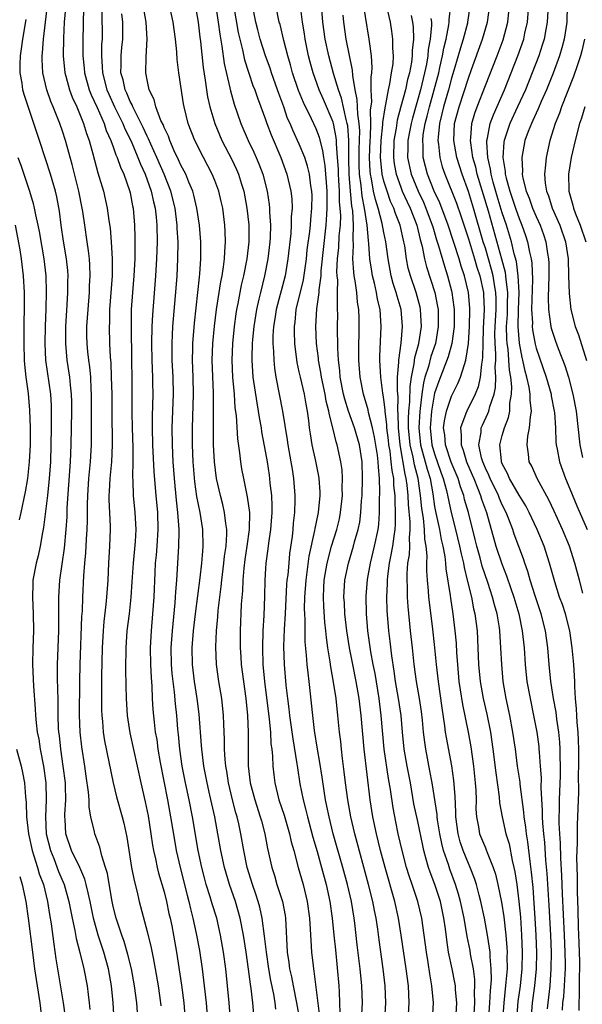
# Model space of a CAD drawing. Units: inches. Extents: x 2631000 to 2634000, y 1449000 to 1452000.
# Drawn here: x 2631418 to 2631484, y 1451265 to 1451381 of the extents above; entities that cross this region are included whole.
import ezdxf

# ---------------------------------------------------------------- set-up
doc = ezdxf.new("R2010")
doc.units = ezdxf.units.IN
doc.header["$MEASUREMENT"] = 0
doc.layers.add('LD26311449_2ft', color=242, linetype='Continuous')

msp = doc.modelspace()

# ---------------------------------------------------------------- linework, layer by layer
at = {"layer": 'LD26311449_2ft'}
for points, elevation in [([(2631448.24, 1451264.24), (2631448.16, 1451265), (2631447.97, 1451266.03), (2631447.63, 1451267.63), (2631447.38, 1451269), (2631447.1, 1451271), (2631446.9, 1451272.9), (2631446.62, 1451275), (2631446.32, 1451276.32), (2631446.13, 1451277), (2631445.86, 1451277.86), (2631445.46, 1451279), (2631444.85, 1451281), (2631444.45, 1451283), (2631444.1, 1451285), (2631443.85, 1451286.15), (2631443.65, 1451287), (2631443.49, 1451287.49), (2631443.1, 1451289), (2631442.62, 1451291), (2631442.41, 1451292.41), (2631442.3, 1451293), (2631442.22, 1451293.78), (2631442.15, 1451295), (2631442.15, 1451296.15), (2631442.06, 1451297.94), (2631442.03, 1451299), (2631441.83, 1451301), (2631441.5, 1451303), (2631441.22, 1451305), (2631441.11, 1451307.11), (2631441.19, 1451309), (2631441.36, 1451310.64), (2631441.41, 1451311.41), (2631441.77, 1451314.23), (2631441.84, 1451315), (2631442.09, 1451317), (2631442.17, 1451317.83), (2631442.34, 1451319), (2631442.44, 1451320.44), (2631442.43, 1451321), (2631442.31, 1451321.69), (2631442.17, 1451323), (2631441.94, 1451323.94), (2631441.66, 1451325), (2631441.21, 1451327), (2631440.97, 1451328.97), (2631440.87, 1451331), (2631440.84, 1451332.84), (2631440.85, 1451337.15), (2631440.7, 1451341), (2631440.76, 1451343), (2631440.96, 1451345.04), (2631441.21, 1451347), (2631441.71, 1451350.29), (2631441.86, 1451351), (2631442.04, 1451352.04), (2631442.16, 1451353), (2631442.18, 1451353.82), (2631442.28, 1451355), (2631442.24, 1451356.24), (2631442.19, 1451357), (2631441.94, 1451359), (2631441.77, 1451359.77), (2631441.48, 1451361), (2631441, 1451362.28), (2631440.71, 1451363), (2631439.66, 1451365), (2631438.65, 1451367), (2631437.87, 1451369), (2631437.38, 1451371), (2631437.32, 1451371.32), (2631436.76, 1451375), (2631436.57, 1451376.57), (2631436.52, 1451377.48), (2631436.37, 1451379), (2631436.1, 1451381), (2631435.2, 1451385)], 9476), ([(2631471.64, 1451263), (2631471.76, 1451265), (2631471.73, 1451266.27), (2631471.76, 1451267), (2631471.75, 1451267.75), (2631471.58, 1451269), (2631471.25, 1451270.75), (2631471.19, 1451271.19), (2631470.86, 1451272.86), (2631470.48, 1451275), (2631470.06, 1451277), (2631469.84, 1451277.84), (2631469.48, 1451279), (2631468.81, 1451280.81), (2631468.64, 1451281.36), (2631468.07, 1451283), (2631467.84, 1451283.84), (2631467.61, 1451285), (2631467.34, 1451286.66), (2631467.3, 1451287), (2631467.29, 1451287.29), (2631466.71, 1451291), (2631466.45, 1451292.45), (2631465.95, 1451295), (2631465.83, 1451295.83), (2631465.7, 1451297), (2631465.58, 1451298.42), (2631465.46, 1451299.46), (2631465.23, 1451301), (2631464.86, 1451303), (2631464.59, 1451305), (2631464.38, 1451307), (2631464.15, 1451309), (2631463.87, 1451311.87), (2631463.8, 1451313), (2631463.78, 1451314.22), (2631463.74, 1451315), (2631463.75, 1451315.75), (2631463.85, 1451317), (2631464.02, 1451317.98), (2631464.06, 1451319), (2631464.01, 1451320.01), (2631464.11, 1451321), (2631464.11, 1451321.89), (2631463.93, 1451323.93), (2631463.89, 1451325), (2631463.76, 1451326.24), (2631463.65, 1451327), (2631463.52, 1451327.52), (2631462.91, 1451331), (2631462.71, 1451333), (2631462.69, 1451334.69), (2631462.65, 1451335), (2631462.68, 1451336.68), (2631462.6, 1451337.4), (2631462.63, 1451339), (2631462.76, 1451340.76), (2631462.75, 1451341), (2631463.03, 1451343.03), (2631463.2, 1451345), (2631463.04, 1451347), (2631462.57, 1451348.57), (2631462.47, 1451349), (2631462.1, 1451350.1), (2631461.86, 1451351), (2631461.49, 1451353), (2631461.23, 1451355), (2631461, 1451356.11), (2631460.81, 1451357.19), (2631460.33, 1451359), (2631460, 1451360), (2631459.79, 1451361), (2631459.54, 1451362.46), (2631459.41, 1451363), (2631459.36, 1451363.36), (2631459.29, 1451365), (2631459.37, 1451367), (2631459.41, 1451367.41), (2631459.46, 1451369), (2631459.42, 1451370.58), (2631459.56, 1451371.56), (2631459.51, 1451373), (2631459.5, 1451374.5), (2631459.58, 1451375), (2631459.62, 1451375.62), (2631459.53, 1451377), (2631459.28, 1451378.72), (2631459.26, 1451379), (2631458.39, 1451384.39)], 9494), ([(2631431.86, 1451263.86), (2631431.77, 1451265), (2631431.51, 1451267), (2631431.15, 1451269), (2631430.73, 1451270.73), (2631430.27, 1451272.27), (2631430.01, 1451273), (2631429.34, 1451275), (2631429, 1451276.38), (2631428.83, 1451277.17), (2631428.3, 1451280.3), (2631428.09, 1451281), (2631427.63, 1451282.37), (2631427.4, 1451283.4), (2631426.81, 1451285), (2631426.77, 1451285.23), (2631426.36, 1451287), (2631426.15, 1451288.15), (2631426.13, 1451289), (2631426.07, 1451289.93), (2631425.8, 1451291.8), (2631425.64, 1451293), (2631425.27, 1451295.27), (2631425.07, 1451297), (2631425.01, 1451299.01), (2631425.06, 1451303), (2631425.09, 1451305), (2631425.29, 1451310.71), (2631425.34, 1451311.34), (2631425.4, 1451313), (2631425.52, 1451315.52), (2631425.63, 1451317), (2631425.76, 1451318.24), (2631425.84, 1451319.84), (2631425.92, 1451321), (2631425.96, 1451322.04), (2631425.95, 1451323.95), (2631425.98, 1451325), (2631426.12, 1451327), (2631426.31, 1451329), (2631426.42, 1451331), (2631426.44, 1451333.56), (2631426.44, 1451337), (2631426.39, 1451337.6), (2631426.34, 1451339), (2631426.22, 1451340.22), (2631426.1, 1451341), (2631425.99, 1451342.01), (2631425.91, 1451343), (2631425.89, 1451343.89), (2631425.89, 1451345), (2631425.96, 1451346.04), (2631426.01, 1451347), (2631426.17, 1451349), (2631426.2, 1451349.8), (2631426.28, 1451351), (2631426.24, 1451352.24), (2631426.19, 1451353), (2631426.05, 1451353.95), (2631425.92, 1451355), (2631425.62, 1451357), (2631425.39, 1451358.61), (2631425.33, 1451359), (2631424.94, 1451361), (2631424.14, 1451364.14), (2631423.35, 1451367), (2631423, 1451368.09), (2631422.69, 1451369), (2631421.9, 1451371), (2631421.63, 1451371.63), (2631421.16, 1451373), (2631420.68, 1451375), (2631420.58, 1451376.58), (2631420.58, 1451377), (2631420.63, 1451377.37), (2631420.73, 1451379), (2631421.2, 1451383)], 9464), ([(2631423.33, 1451382.67), (2631423.21, 1451381), (2631423.11, 1451379.11), (2631423.09, 1451377), (2631423.28, 1451375), (2631423.4, 1451374.6), (2631423.83, 1451373), (2631424.14, 1451372.14), (2631424.67, 1451371), (2631425.47, 1451369), (2631425.82, 1451367.82), (2631426.13, 1451367), (2631426.57, 1451365.43), (2631427.17, 1451363.17), (2631427.34, 1451362.66), (2631427.83, 1451361), (2631428.28, 1451359), (2631428.47, 1451357.53), (2631428.62, 1451356.62), (2631428.76, 1451355), (2631428.88, 1451353), (2631428.86, 1451351), (2631428.57, 1451347), (2631428.55, 1451345.45), (2631428.52, 1451345), (2631428.56, 1451343), (2631428.62, 1451341.38), (2631428.69, 1451340.69), (2631428.76, 1451339), (2631428.81, 1451337), (2631428.81, 1451335), (2631428.88, 1451331), (2631428.79, 1451329), (2631428.59, 1451327), (2631428.52, 1451325.48), (2631428.49, 1451325), (2631428.49, 1451324.49), (2631428.64, 1451321.36), (2631428.64, 1451321), (2631428.56, 1451319), (2631428.44, 1451317), (2631428.34, 1451315), (2631428.2, 1451313), (2631428.12, 1451312.12), (2631427.89, 1451310.11), (2631427.8, 1451309), (2631427.7, 1451307), (2631427.62, 1451303.62), (2631427.62, 1451299.62), (2631427.65, 1451299), (2631427.73, 1451298.27), (2631427.82, 1451297), (2631427.98, 1451295.99), (2631428.98, 1451291), (2631429.37, 1451289.37), (2631430.03, 1451287), (2631430.23, 1451286.23), (2631430.59, 1451284.59), (2631431.15, 1451281), (2631431.45, 1451279.45), (2631431.77, 1451278.23), (2631432.05, 1451277), (2631433, 1451273.44), (2631433.49, 1451271.49), (2631433.7, 1451270.3), (2631433.97, 1451269), (2631434.32, 1451267), (2631434.6, 1451265), (2631434.64, 1451264.64)], 9466), ([(2631425.47, 1451382.53), (2631425.42, 1451381), (2631425.39, 1451378.61), (2631425.4, 1451377), (2631425.55, 1451375.55), (2631425.59, 1451375), (2631426.16, 1451373), (2631426.39, 1451372.39), (2631427.09, 1451370.91), (2631427.91, 1451369), (2631428.17, 1451368.17), (2631428.72, 1451367), (2631429, 1451366.25), (2631429.31, 1451365.31), (2631429.47, 1451365), (2631429.84, 1451363.84), (2631430.23, 1451363), (2631430.93, 1451361.07), (2631431, 1451360.79), (2631431.28, 1451359.28), (2631431.35, 1451359), (2631431.51, 1451357), (2631431.55, 1451355.54), (2631431.53, 1451353), (2631431.43, 1451351), (2631431.27, 1451349), (2631431.13, 1451347), (2631431.12, 1451345), (2631431.15, 1451341), (2631431.18, 1451338.82), (2631431.2, 1451337), (2631431.18, 1451334.82), (2631431.22, 1451333), (2631431.31, 1451330.69), (2631431.31, 1451329), (2631431.26, 1451327.26), (2631431.31, 1451326.69), (2631431.35, 1451325), (2631431.56, 1451323), (2631431.66, 1451321), (2631431.58, 1451319.58), (2631431.34, 1451317), (2631431.21, 1451314.79), (2631431.09, 1451313), (2631430.87, 1451311), (2631430.62, 1451309), (2631430.47, 1451307), (2631430.45, 1451304.45), (2631430.49, 1451302.49), (2631430.53, 1451301), (2631430.65, 1451299), (2631430.95, 1451296.95), (2631431.82, 1451293), (2631432.25, 1451291), (2631432.76, 1451288.76), (2631433.11, 1451287.11), (2631433.44, 1451285), (2631433.64, 1451283.64), (2631433.75, 1451283), (2631433.99, 1451282.01), (2631434.19, 1451281), (2631434.35, 1451280.35), (2631435, 1451278.14), (2631435.28, 1451277), (2631435.58, 1451275.58), (2631435.72, 1451275), (2631435.91, 1451274.09), (2631436.11, 1451273), (2631436.46, 1451271), (2631437.07, 1451267.07), (2631437.33, 1451265), (2631437.49, 1451263)], 9468), ([(2631445.61, 1451263.61), (2631445.52, 1451265), (2631445.31, 1451266.69), (2631445.21, 1451267.21), (2631445, 1451268.99), (2631444.72, 1451271), (2631444.41, 1451273), (2631444.02, 1451275), (2631443.45, 1451277), (2631442.75, 1451279), (2631442.33, 1451280.33), (2631442.14, 1451281), (2631441.72, 1451283), (2631441.37, 1451285), (2631441, 1451287), (2631440.42, 1451289.58), (2631440.09, 1451291), (2631439.7, 1451293), (2631439.46, 1451295), (2631439.44, 1451295.44), (2631439.16, 1451299.16), (2631438.93, 1451301), (2631438.61, 1451303), (2631438.37, 1451305), (2631438.33, 1451307), (2631438.48, 1451309), (2631438.71, 1451311), (2631439.26, 1451315.26), (2631439.47, 1451317), (2631439.58, 1451318.42), (2631439.64, 1451319), (2631439.59, 1451321), (2631439.26, 1451323), (2631438.87, 1451324.87), (2631438.63, 1451326.63), (2631438.43, 1451329), (2631438.36, 1451331), (2631438.36, 1451333), (2631438.5, 1451337), (2631438.46, 1451339), (2631438.37, 1451341), (2631438.4, 1451342.4), (2631438.39, 1451343), (2631438.59, 1451345.41), (2631439, 1451349), (2631439.18, 1451350.82), (2631439.24, 1451351.24), (2631439.36, 1451353), (2631439.35, 1451354.65), (2631439.36, 1451355), (2631439.18, 1451357), (2631438.88, 1451359), (2631438.53, 1451360.53), (2631438.39, 1451361), (2631437.93, 1451362.07), (2631437.56, 1451363), (2631437.38, 1451363.38), (2631437, 1451364.09), (2631436.73, 1451364.73), (2631436.21, 1451365.79), (2631435.68, 1451367), (2631435.51, 1451367.51), (2631435, 1451368.55), (2631434.88, 1451368.88), (2631434.64, 1451369.36), (2631434.04, 1451371), (2631433.85, 1451371.85), (2631433.26, 1451373), (2631433, 1451374.16), (2631432.84, 1451375), (2631432.89, 1451376.89), (2631433.02, 1451378.98), (2631432.88, 1451381), (2631432.55, 1451383)], 9474), ([(2631438.69, 1451383), (2631439.04, 1451381), (2631439.23, 1451379.23), (2631439.31, 1451378.69), (2631439.63, 1451375.63), (2631439.87, 1451374.13), (2631440.02, 1451373), (2631440.16, 1451372.16), (2631440.4, 1451371), (2631440.99, 1451369), (2631441.85, 1451367), (2631443, 1451364.77), (2631443.57, 1451363.57), (2631443.82, 1451363), (2631444.17, 1451361.83), (2631444.44, 1451361), (2631444.81, 1451359), (2631445.02, 1451357.02), (2631445.03, 1451355), (2631444.8, 1451353), (2631444.4, 1451351), (2631444.13, 1451349.87), (2631443.96, 1451349), (2631443.73, 1451347.73), (2631443.58, 1451347), (2631443.5, 1451346.5), (2631443.29, 1451345), (2631443.08, 1451343), (2631443, 1451341), (2631443.1, 1451339), (2631443.28, 1451337), (2631443.39, 1451335.39), (2631443.52, 1451334.48), (2631443.7, 1451331.7), (2631443.94, 1451330.06), (2631444.04, 1451329), (2631444.17, 1451328.17), (2631444.38, 1451327), (2631444.85, 1451324.85), (2631445.11, 1451323), (2631445.08, 1451321), (2631444.8, 1451319), (2631444.55, 1451317.45), (2631444.43, 1451316.43), (2631444.32, 1451315), (2631444.28, 1451313.72), (2631444.14, 1451312.14), (2631444, 1451309), (2631444.01, 1451307), (2631444.07, 1451305.93), (2631444.13, 1451305), (2631444.38, 1451303), (2631444.67, 1451301), (2631444.88, 1451299), (2631444.95, 1451297), (2631444.94, 1451295), (2631444.96, 1451293.04), (2631445.19, 1451291), (2631445.72, 1451289), (2631446.38, 1451287), (2631446.51, 1451286.51), (2631446.93, 1451285), (2631447.25, 1451283.25), (2631447.74, 1451281), (2631448.05, 1451280.05), (2631448.36, 1451279), (2631449, 1451277), (2631449.33, 1451275.33), (2631449.38, 1451275), (2631449.58, 1451271), (2631449.76, 1451269.76), (2631449.85, 1451269), (2631450.07, 1451268.07), (2631450.26, 1451267), (2631450.67, 1451265), (2631451.03, 1451263.03)], 9478), ([(2631441.07, 1451383.07), (2631441.39, 1451381), (2631441.58, 1451379.58), (2631441.85, 1451378.15), (2631442.12, 1451376.12), (2631442.79, 1451373.21), (2631442.86, 1451372.86), (2631443.28, 1451371.28), (2631444.08, 1451369), (2631444.96, 1451367), (2631445.62, 1451365.62), (2631445.9, 1451365), (2631446.23, 1451364.23), (2631446.67, 1451363), (2631447.18, 1451361), (2631447.43, 1451359.43), (2631447.48, 1451359), (2631447.48, 1451358.52), (2631447.58, 1451357), (2631447.54, 1451355.54), (2631447.5, 1451355), (2631447.27, 1451353), (2631446.89, 1451351), (2631446.39, 1451349), (2631446.22, 1451348.22), (2631445.92, 1451347), (2631445.61, 1451345), (2631445.46, 1451343.46), (2631445.43, 1451343), (2631445.38, 1451341.38), (2631445.39, 1451341), (2631445.52, 1451339), (2631445.96, 1451335.96), (2631446.14, 1451335), (2631446.25, 1451334.25), (2631446.48, 1451333), (2631446.54, 1451332.54), (2631447, 1451330.05), (2631447.18, 1451329), (2631447.42, 1451327.42), (2631447.48, 1451327), (2631447.52, 1451326.48), (2631447.7, 1451325), (2631447.75, 1451323.75), (2631447.75, 1451323), (2631447.61, 1451321), (2631447.36, 1451319.36), (2631447.29, 1451318.71), (2631447.04, 1451317), (2631447, 1451316.38), (2631446.92, 1451315), (2631446.9, 1451313.11), (2631446.8, 1451310.8), (2631446.68, 1451309), (2631446.63, 1451307), (2631446.7, 1451305), (2631446.89, 1451303), (2631447.44, 1451298.56), (2631447.59, 1451297), (2631447.65, 1451295.65), (2631447.74, 1451295), (2631447.83, 1451294.17), (2631447.86, 1451293), (2631447.97, 1451291.97), (2631448.1, 1451291), (2631448.59, 1451289), (2631449.19, 1451287.19), (2631449.84, 1451285), (2631450.05, 1451284.05), (2631450.35, 1451283), (2631450.88, 1451281), (2631451.44, 1451279), (2631451.93, 1451277), (2631452.2, 1451275), (2631452.29, 1451273.71), (2631452.35, 1451272.35), (2631452.45, 1451271), (2631452.63, 1451269.37), (2631452.68, 1451269), (2631452.73, 1451268.73), (2631453.38, 1451263.38)], 9480), ([(2631443.21, 1451383), (2631443.77, 1451379.77), (2631443.95, 1451379), (2631444.28, 1451377.72), (2631444.53, 1451376.53), (2631445.52, 1451373.52), (2631445.74, 1451373), (2631446.05, 1451372.05), (2631446.45, 1451371), (2631447, 1451369.48), (2631447.16, 1451369), (2631447.66, 1451367.66), (2631448.8, 1451365), (2631449.53, 1451363), (2631449.67, 1451362.33), (2631449.99, 1451361), (2631450.1, 1451360.1), (2631450.14, 1451359), (2631450.05, 1451357.95), (2631450.05, 1451357), (2631449.98, 1451355.98), (2631449.66, 1451353), (2631449.32, 1451351), (2631448.25, 1451347), (2631448.1, 1451345.9), (2631447.95, 1451345), (2631447.88, 1451343.88), (2631447.88, 1451343), (2631447.95, 1451342.05), (2631447.97, 1451341), (2631448.05, 1451340.05), (2631448.22, 1451339), (2631449, 1451335), (2631449.58, 1451331.58), (2631449.65, 1451331), (2631450.01, 1451329), (2631450.14, 1451328.14), (2631450.33, 1451327), (2631450.48, 1451325), (2631450.48, 1451324.48), (2631450.43, 1451323), (2631450.28, 1451321.72), (2631450.23, 1451321), (2631450.14, 1451320.14), (2631449.85, 1451318.15), (2631449.74, 1451317), (2631449.63, 1451315.63), (2631449.54, 1451315), (2631449.5, 1451314.5), (2631449.32, 1451311), (2631449.21, 1451309.21), (2631449.13, 1451307.13), (2631449.19, 1451305), (2631449.42, 1451302.58), (2631449.6, 1451301), (2631449.77, 1451299.77), (2631449.85, 1451299), (2631450.24, 1451296.24), (2631450.72, 1451293.28), (2631450.78, 1451292.78), (2631451.08, 1451290.92), (2631451.45, 1451289), (2631451.78, 1451287.78), (2631451.95, 1451287), (2631452.61, 1451284.61), (2631453.11, 1451282.89), (2631453.63, 1451281), (2631454.16, 1451279), (2631454.6, 1451277), (2631454.9, 1451275), (2631455.1, 1451273), (2631455.26, 1451271.26), (2631455.68, 1451267), (2631455.7, 1451266.3), (2631455.77, 1451265), (2631455.8, 1451263.8)], 9482), ([(2631458.36, 1451263), (2631458.47, 1451265), (2631458.41, 1451267), (2631458.19, 1451269), (2631457.85, 1451271.85), (2631457.58, 1451274.42), (2631457.5, 1451275), (2631457.16, 1451277), (2631456.69, 1451279), (2631456.16, 1451281), (2631455.02, 1451285), (2631454.51, 1451287), (2631454.27, 1451288.27), (2631454.11, 1451289), (2631453.92, 1451290.08), (2631453.69, 1451291.69), (2631453.41, 1451293.41), (2631453.13, 1451295), (2631452.79, 1451297.21), (2631452.58, 1451299), (2631452.45, 1451300.45), (2631452.17, 1451303), (2631452.03, 1451304.03), (2631451.93, 1451305), (2631451.86, 1451306.14), (2631451.7, 1451307.7), (2631451.69, 1451310.31), (2631451.64, 1451311), (2631451.62, 1451311.62), (2631451.65, 1451313), (2631451.79, 1451315), (2631451.93, 1451315.93), (2631452.16, 1451317.84), (2631452.85, 1451320.85), (2631452.88, 1451321.12), (2631453.22, 1451322.78), (2631453.28, 1451323), (2631453.47, 1451325), (2631453.45, 1451325.45), (2631453.35, 1451327), (2631453.3, 1451327.3), (2631452.95, 1451329.05), (2631452.52, 1451331), (2631452.31, 1451332.31), (2631452.22, 1451333), (2631452.13, 1451333.88), (2631451.97, 1451335), (2631451.8, 1451335.8), (2631451.6, 1451337), (2631451.13, 1451339), (2631451, 1451339.64), (2631450.74, 1451340.74), (2631450.46, 1451343), (2631450.41, 1451344.41), (2631450.41, 1451345), (2631450.49, 1451345.51), (2631450.64, 1451347), (2631451.49, 1451350.51), (2631451.84, 1451353), (2631451.94, 1451354.06), (2631452.23, 1451356.23), (2631452.31, 1451357), (2631452.35, 1451357.65), (2631452.49, 1451359), (2631452.5, 1451360.5), (2631452.49, 1451361), (2631452.38, 1451361.62), (2631452.22, 1451363), (2631451.98, 1451363.98), (2631451.65, 1451365), (2631451, 1451366.55), (2631450.22, 1451368.22), (2631449.9, 1451369), (2631449.62, 1451369.62), (2631449.15, 1451371), (2631448.57, 1451372.57), (2631448.43, 1451373), (2631447.71, 1451375), (2631447.54, 1451375.54), (2631447.01, 1451377), (2631446.37, 1451379), (2631446.09, 1451380.09), (2631445.86, 1451381), (2631445.48, 1451383)], 9484), ([(2631461.1, 1451263), (2631461.23, 1451265), (2631461.16, 1451267), (2631460.92, 1451269), (2631460.44, 1451272.44), (2631460.28, 1451273.72), (2631460.09, 1451275), (2631459.9, 1451275.9), (2631459.7, 1451277), (2631459.2, 1451279), (2631457.57, 1451285), (2631457.09, 1451287), (2631456.73, 1451289), (2631456.47, 1451291), (2631456.32, 1451292.32), (2631456.09, 1451293.91), (2631455.97, 1451295), (2631455.89, 1451295.89), (2631455.75, 1451297), (2631455.57, 1451299), (2631455.36, 1451301), (2631455.06, 1451302.94), (2631454.73, 1451304.73), (2631454.65, 1451305.35), (2631454.39, 1451307), (2631454.21, 1451308.21), (2631454.15, 1451309), (2631454.02, 1451310.02), (2631453.88, 1451311.88), (2631453.84, 1451313), (2631453.91, 1451314.09), (2631453.95, 1451315), (2631454.28, 1451317), (2631454.79, 1451319), (2631455.42, 1451321), (2631455.74, 1451322.26), (2631455.88, 1451323), (2631456.09, 1451325), (2631456.07, 1451325.93), (2631456.11, 1451327), (2631456.05, 1451328.05), (2631455.91, 1451329), (2631455.49, 1451331), (2631455.36, 1451331.36), (2631454.98, 1451333), (2631454.55, 1451334.55), (2631454.5, 1451335), (2631454.18, 1451336.18), (2631454.04, 1451337), (2631453.61, 1451339), (2631453.54, 1451339.54), (2631453.26, 1451341), (2631453.25, 1451341.25), (2631453.05, 1451343), (2631452.97, 1451345), (2631453.09, 1451347.09), (2631453.34, 1451349), (2631453.35, 1451349.35), (2631453.57, 1451351), (2631453.6, 1451351.6), (2631454.19, 1451357), (2631454.24, 1451358.24), (2631454.3, 1451359), (2631454.28, 1451360.28), (2631454.28, 1451361), (2631454.06, 1451364.06), (2631453.9, 1451365), (2631453.8, 1451365.8), (2631453.37, 1451367.37), (2631453, 1451368.37), (2631452.45, 1451369.55), (2631451.48, 1451371.48), (2631450.9, 1451372.9), (2631450.19, 1451375), (2631449.95, 1451375.95), (2631449.63, 1451377), (2631449.16, 1451378.84), (2631448.72, 1451380.72), (2631448.63, 1451381), (2631448.24, 1451383)], 9486), ([(2631463.88, 1451263), (2631464, 1451265), (2631463.91, 1451267), (2631463.65, 1451269), (2631463.05, 1451273), (2631462.73, 1451275), (2631462.29, 1451277), (2631461.14, 1451281), (2631460.6, 1451283), (2631460.11, 1451285), (2631459.69, 1451287), (2631459.38, 1451289), (2631458.66, 1451295), (2631458.32, 1451299), (2631458.09, 1451301), (2631457.73, 1451303), (2631457.31, 1451305), (2631456.92, 1451307), (2631456.62, 1451309), (2631456.4, 1451311), (2631456.33, 1451312.33), (2631456.28, 1451313), (2631456.4, 1451315), (2631456.81, 1451317), (2631457.41, 1451319), (2631457.54, 1451319.54), (2631457.96, 1451321), (2631458.14, 1451321.86), (2631458.28, 1451323), (2631458.36, 1451324.36), (2631458.42, 1451325), (2631458.49, 1451327), (2631458.42, 1451329), (2631458.1, 1451331), (2631457.52, 1451333), (2631456.82, 1451335), (2631456.39, 1451336.39), (2631456.24, 1451337), (2631455.84, 1451339), (2631455.79, 1451339.79), (2631455.63, 1451341), (2631455.55, 1451342.45), (2631455.51, 1451345), (2631455.54, 1451346.46), (2631455.53, 1451347), (2631455.5, 1451347.5), (2631455.53, 1451349), (2631455.54, 1451350.46), (2631455.48, 1451351), (2631455.45, 1451351.45), (2631455.52, 1451353), (2631455.67, 1451354.33), (2631455.72, 1451355.72), (2631455.85, 1451357), (2631455.89, 1451358.11), (2631455.84, 1451359), (2631455.76, 1451359.76), (2631455.74, 1451361), (2631455.68, 1451362.32), (2631455.63, 1451363), (2631455.62, 1451363.62), (2631455.53, 1451365), (2631455.4, 1451366.6), (2631455.4, 1451367), (2631455.37, 1451367.37), (2631455.05, 1451369), (2631455, 1451369.16), (2631453.86, 1451371.86), (2631453.36, 1451373), (2631452.63, 1451375), (2631452.27, 1451376.27), (2631452.08, 1451377), (2631451.68, 1451379), (2631451.6, 1451379.6), (2631451.37, 1451381), (2631451.13, 1451382.87)], 9488), ([(2631466.75, 1451263), (2631466.85, 1451265), (2631466.68, 1451267), (2631466.44, 1451268.44), (2631466.25, 1451269.75), (2631466.04, 1451271), (2631465.48, 1451275), (2631465.02, 1451277), (2631464.35, 1451279), (2631464, 1451280), (2631463.69, 1451281), (2631463.15, 1451283), (2631462.69, 1451285), (2631462.4, 1451286.4), (2631462.08, 1451288.08), (2631461.78, 1451290.22), (2631461.55, 1451291.55), (2631461.05, 1451295), (2631460.69, 1451299), (2631460.43, 1451301), (2631459.95, 1451303.95), (2631459.74, 1451305), (2631459.47, 1451306.53), (2631459.11, 1451309), (2631458.93, 1451311), (2631458.9, 1451313.1), (2631459.06, 1451315.06), (2631459.41, 1451317), (2631459.91, 1451319), (2631460.34, 1451321), (2631460.41, 1451321.59), (2631460.5, 1451323), (2631460.5, 1451324.5), (2631460.54, 1451325.46), (2631460.48, 1451327), (2631460.35, 1451328.35), (2631460.33, 1451329), (2631460.24, 1451329.76), (2631459.91, 1451331.91), (2631459.67, 1451333), (2631459.19, 1451334.81), (2631459.14, 1451335.14), (2631458.58, 1451337), (2631458.19, 1451339), (2631458.05, 1451341), (2631458.04, 1451341.96), (2631458.07, 1451345), (2631458.06, 1451345.94), (2631458.02, 1451347), (2631457.88, 1451347.88), (2631457.8, 1451349), (2631457.62, 1451350.38), (2631457.49, 1451351), (2631457.43, 1451351.43), (2631457.34, 1451353), (2631457.42, 1451354.58), (2631457.37, 1451355.37), (2631457.42, 1451357), (2631457.31, 1451358.69), (2631457.22, 1451359.22), (2631457.06, 1451361), (2631456.91, 1451363), (2631456.87, 1451364.87), (2631456.85, 1451365.15), (2631456.86, 1451367), (2631456.72, 1451368.72), (2631456.67, 1451369), (2631456.53, 1451369.47), (2631455.99, 1451371.99), (2631455.62, 1451373), (2631455.06, 1451374.94), (2631454.48, 1451377), (2631454.06, 1451379), (2631453.79, 1451381), (2631453.62, 1451383)], 9490), ([(2631473.15, 1451259.15), (2631473.54, 1451265), (2631473.59, 1451266.41), (2631473.71, 1451267.71), (2631473.69, 1451269), (2631473.56, 1451270.44), (2631473.55, 1451271), (2631473.51, 1451271.51), (2631473.27, 1451273), (2631472.9, 1451275), (2631472.47, 1451277), (2631472.26, 1451277.74), (2631471.95, 1451279), (2631471.72, 1451279.72), (2631471.22, 1451281), (2631471, 1451281.47), (2631470.37, 1451283), (2631470.03, 1451284.03), (2631469.77, 1451285), (2631469.51, 1451287), (2631469.52, 1451287.52), (2631469.43, 1451289.43), (2631469.28, 1451291.28), (2631469.04, 1451293.04), (2631468.39, 1451296.39), (2631468.3, 1451297), (2631468.22, 1451297.78), (2631467.88, 1451299.88), (2631467.44, 1451303), (2631467.22, 1451305), (2631467, 1451307.38), (2631466.79, 1451309.21), (2631466.38, 1451312.38), (2631466.32, 1451313), (2631466.28, 1451313.72), (2631466.15, 1451315), (2631466.08, 1451316.08), (2631466.09, 1451317), (2631466.12, 1451317.88), (2631466.02, 1451319), (2631465.85, 1451319.85), (2631465.81, 1451321), (2631465.68, 1451322.32), (2631465.48, 1451323.48), (2631465.35, 1451325), (2631465.04, 1451327), (2631464.62, 1451328.62), (2631464.46, 1451329.54), (2631464.12, 1451331), (2631463.93, 1451333), (2631463.92, 1451334.08), (2631463.96, 1451335), (2631464.07, 1451336.07), (2631464.09, 1451337.91), (2631464.26, 1451339), (2631464.59, 1451340.59), (2631464.66, 1451341.34), (2631465.13, 1451343), (2631465.43, 1451345), (2631465.35, 1451347), (2631465.29, 1451347.29), (2631464.83, 1451349), (2631464.13, 1451351), (2631463.89, 1451351.89), (2631463.68, 1451353), (2631463.46, 1451354.54), (2631463.37, 1451355), (2631462.91, 1451357), (2631462.37, 1451358.37), (2631462.18, 1451359), (2631461.8, 1451359.8), (2631461.38, 1451361), (2631461, 1451362.2), (2631460.81, 1451363), (2631460.62, 1451364.62), (2631460.6, 1451365), (2631460.68, 1451367), (2631460.88, 1451368.88), (2631460.89, 1451369.11), (2631461.14, 1451370.86), (2631461.24, 1451371.24), (2631461.54, 1451373), (2631461.72, 1451373.72), (2631461.92, 1451375), (2631462.08, 1451376.08), (2631462.14, 1451377), (2631462.07, 1451377.93), (2631462.07, 1451379), (2631461.94, 1451379.94), (2631461.77, 1451381), (2631461.31, 1451383)], 9496), ([(2631478.41, 1451263), (2631478.59, 1451265), (2631478.86, 1451267), (2631479.05, 1451269), (2631479.08, 1451270.92), (2631479.01, 1451273), (2631478.9, 1451275), (2631478.79, 1451276.79), (2631478.64, 1451278.64), (2631478.47, 1451280.47), (2631478.29, 1451281.71), (2631478.03, 1451284.03), (2631477.87, 1451285), (2631477.79, 1451285.79), (2631477.6, 1451287), (2631477.56, 1451287.56), (2631477.12, 1451290.88), (2631477.11, 1451291.11), (2631476.82, 1451293), (2631476.55, 1451295), (2631476.25, 1451297), (2631475.88, 1451299), (2631475.46, 1451301), (2631475.1, 1451303), (2631474.93, 1451305), (2631474.85, 1451307), (2631474.71, 1451309), (2631474.66, 1451309.34), (2631474.38, 1451311), (2631474.07, 1451312.07), (2631473.85, 1451313), (2631473.3, 1451314.7), (2631472.63, 1451316.63), (2631472.38, 1451317.62), (2631471.99, 1451319), (2631471.8, 1451319.8), (2631470.99, 1451323), (2631470.55, 1451324.55), (2631470.45, 1451325), (2631470.05, 1451326.05), (2631469.77, 1451327), (2631468.96, 1451328.96), (2631468.28, 1451331), (2631468.19, 1451332.19), (2631468.07, 1451333), (2631468.16, 1451333.84), (2631468.42, 1451335), (2631469, 1451336.74), (2631469.75, 1451338.25), (2631470.07, 1451339), (2631470.52, 1451340.52), (2631470.71, 1451341), (2631471.01, 1451342.99), (2631471.14, 1451345), (2631471.18, 1451347), (2631471.17, 1451347.17), (2631471.01, 1451349), (2631470.53, 1451351), (2631470.15, 1451352.15), (2631469.89, 1451353), (2631468.59, 1451357), (2631467.62, 1451359.62), (2631466.95, 1451361), (2631466.15, 1451363), (2631465.91, 1451363.91), (2631465.66, 1451365), (2631465.65, 1451366.35), (2631465.59, 1451367), (2631465.66, 1451367.66), (2631465.88, 1451369), (2631466.12, 1451369.88), (2631466.38, 1451371), (2631466.94, 1451373), (2631467.48, 1451375), (2631467.63, 1451375.63), (2631467.93, 1451377), (2631468.08, 1451377.92), (2631468.35, 1451379), (2631468.68, 1451380.68), (2631468.71, 1451381), (2631468.71, 1451381.29), (2631468.92, 1451383)], 9502), ([(2631471.17, 1451382.83), (2631470.9, 1451381), (2631470.88, 1451380.88), (2631470.38, 1451379), (2631470.05, 1451377.95), (2631469.79, 1451377), (2631469.29, 1451375.29), (2631469, 1451374.37), (2631468.63, 1451373), (2631468.05, 1451371), (2631467.86, 1451370.14), (2631467.57, 1451369), (2631467.4, 1451367.4), (2631467.38, 1451367), (2631467.45, 1451366.55), (2631467.6, 1451365), (2631467.9, 1451363.9), (2631468.21, 1451363), (2631469.57, 1451359.57), (2631470.1, 1451358.1), (2631471, 1451355.35), (2631471.72, 1451353), (2631472, 1451352), (2631472.33, 1451351), (2631472.77, 1451349), (2631472.79, 1451348.79), (2631472.87, 1451347), (2631472.75, 1451344.75), (2631472.7, 1451343), (2631472.67, 1451341.33), (2631472.63, 1451341), (2631472.54, 1451340.54), (2631472.39, 1451339), (2631472.14, 1451337.86), (2631471.8, 1451337), (2631470.8, 1451335), (2631470.71, 1451334.71), (2631470.07, 1451333), (2631470.15, 1451332.15), (2631470.12, 1451331), (2631470.37, 1451330.37), (2631470.77, 1451329), (2631471.45, 1451327.45), (2631471.62, 1451327), (2631472.09, 1451325.91), (2631472.44, 1451325), (2631472.56, 1451324.56), (2631473.14, 1451323), (2631474.25, 1451319), (2631474.93, 1451316.93), (2631475.51, 1451315.51), (2631476.01, 1451313.99), (2631476.36, 1451313), (2631476.95, 1451311), (2631477.37, 1451309), (2631477.58, 1451307), (2631477.7, 1451305), (2631477.91, 1451303), (2631478.28, 1451301), (2631478.71, 1451299), (2631479.09, 1451297), (2631479.31, 1451295.31), (2631479.34, 1451295), (2631479.35, 1451294.65), (2631479.5, 1451293), (2631479.61, 1451291.61), (2631479.58, 1451290.42), (2631479.73, 1451287.73), (2631479.73, 1451287), (2631479.76, 1451286.24), (2631479.87, 1451285), (2631479.98, 1451283.98), (2631480.13, 1451281.87), (2631480.28, 1451280.28), (2631480.51, 1451276.51), (2631480.69, 1451273), (2631480.77, 1451271), (2631480.76, 1451269), (2631480.61, 1451267), (2631480.37, 1451265), (2631480.3, 1451264.3)], 9504), ([(2631482.13, 1451264.13), (2631482.18, 1451265), (2631482.27, 1451265.73), (2631482.36, 1451267), (2631482.42, 1451268.42), (2631482.46, 1451269), (2631482.46, 1451269.54), (2631482.44, 1451271), (2631482.36, 1451273), (2631482.12, 1451277.88), (2631482.04, 1451280.04), (2631481.91, 1451282.09), (2631481.88, 1451283.88), (2631481.79, 1451285), (2631481.74, 1451286.26), (2631481.74, 1451287), (2631481.77, 1451287.77), (2631481.78, 1451289), (2631481.87, 1451291.87), (2631481.89, 1451293), (2631481.86, 1451294.14), (2631481.86, 1451295), (2631481.81, 1451295.81), (2631481.7, 1451297), (2631481.46, 1451298.54), (2631481.37, 1451299.36), (2631481.06, 1451301), (2631480.76, 1451303), (2631480.55, 1451305), (2631480.4, 1451307), (2631480.13, 1451309), (2631479.61, 1451311), (2631478.88, 1451313.12), (2631478.3, 1451315), (2631478.02, 1451316.02), (2631477.67, 1451317), (2631477.51, 1451317.51), (2631476.42, 1451320.42), (2631476.24, 1451321), (2631475.79, 1451322.21), (2631475.47, 1451323), (2631475, 1451323.92), (2631474.66, 1451324.66), (2631474.54, 1451325), (2631473.55, 1451327), (2631473.4, 1451327.4), (2631473, 1451328.23), (2631472.69, 1451329), (2631472.55, 1451329.45), (2631472.24, 1451331), (2631472.5, 1451332.5), (2631472.52, 1451333), (2631472.66, 1451333.34), (2631473.31, 1451334.69), (2631473.41, 1451335), (2631473.53, 1451335.53), (2631474.04, 1451337), (2631474.21, 1451337.79), (2631474.25, 1451339), (2631474.18, 1451340.18), (2631474.24, 1451341), (2631474.25, 1451341.75), (2631474.16, 1451343), (2631474.14, 1451344.14), (2631474.16, 1451345), (2631474.27, 1451347), (2631474.28, 1451348.28), (2631474.25, 1451349), (2631474.09, 1451349.91), (2631473.93, 1451351), (2631473.74, 1451351.74), (2631473, 1451354.26), (2631472.76, 1451355), (2631471.61, 1451359), (2631471, 1451360.97), (2631470.25, 1451363), (2631469.62, 1451365), (2631469.27, 1451367), (2631469.37, 1451369), (2631469.89, 1451371), (2631471, 1451374.37), (2631471.38, 1451375.38), (2631472.68, 1451379), (2631473.26, 1451381), (2631473.52, 1451383)], 9506), ([(2631484.1, 1451264.1), (2631484.08, 1451265), (2631484.15, 1451265.85), (2631484.13, 1451267), (2631484.14, 1451268.14), (2631484.17, 1451269), (2631484.16, 1451269.84), (2631484.1, 1451272.1), (2631484.02, 1451273.98), (2631483.98, 1451275.98), (2631483.88, 1451278.12), (2631483.89, 1451279.89), (2631483.82, 1451282.18), (2631483.9, 1451283.9), (2631483.88, 1451285), (2631483.89, 1451286.11), (2631483.94, 1451287), (2631483.98, 1451287.98), (2631484.07, 1451289.93), (2631484.03, 1451292.03), (2631484.06, 1451293), (2631484.05, 1451295), (2631484.03, 1451296.03), (2631483.98, 1451297), (2631483.85, 1451298.15), (2631483.81, 1451299), (2631483.79, 1451299.79), (2631483.66, 1451301), (2631483.57, 1451302.43), (2631483.57, 1451303), (2631483.46, 1451305), (2631483.28, 1451307), (2631482.99, 1451309), (2631482.46, 1451311), (2631482.11, 1451312.11), (2631481.78, 1451313), (2631481.2, 1451314.8), (2631480.6, 1451317), (2631479.96, 1451319), (2631479.13, 1451321), (2631478.18, 1451323), (2631477.78, 1451323.78), (2631477, 1451325.04), (2631475.87, 1451327), (2631475.62, 1451327.62), (2631475, 1451328.77), (2631474.91, 1451329), (2631474.89, 1451329.11), (2631474.72, 1451331), (2631475, 1451332.1), (2631475.26, 1451333), (2631475.75, 1451334.25), (2631475.9, 1451335), (2631475.91, 1451335.91), (2631476.1, 1451337), (2631476.13, 1451337.87), (2631476, 1451339), (2631475.84, 1451339.84), (2631475.79, 1451341), (2631475.69, 1451342.31), (2631475.59, 1451343), (2631475.54, 1451343.54), (2631475.52, 1451345), (2631475.6, 1451346.4), (2631475.63, 1451347.63), (2631475.64, 1451349), (2631475.45, 1451350.55), (2631475.43, 1451351), (2631475.38, 1451351.38), (2631474.95, 1451352.95), (2631473.37, 1451358.63), (2631472.04, 1451363), (2631471.86, 1451363.86), (2631471.53, 1451365), (2631471.27, 1451366.73), (2631471.25, 1451367), (2631471.3, 1451367.3), (2631471.41, 1451369), (2631471.75, 1451370.25), (2631472.03, 1451371), (2631473, 1451373.52), (2631474.38, 1451377), (2631475.09, 1451378.91), (2631475.64, 1451381), (2631475.85, 1451383)], 9508), ([(2631484.53, 1451313.47), (2631484.13, 1451315), (2631483.59, 1451317), (2631482.94, 1451319), (2631482.11, 1451321), (2631481.15, 1451323.15), (2631480.51, 1451324.51), (2631479.12, 1451327), (2631478.48, 1451328.48), (2631478.19, 1451329), (2631478.1, 1451329.9), (2631477.94, 1451331), (2631478.03, 1451332.03), (2631478.24, 1451333), (2631478.32, 1451334.32), (2631478.46, 1451335), (2631478.3, 1451336.3), (2631478.31, 1451337), (2631478.18, 1451337.82), (2631477.91, 1451339), (2631477.7, 1451339.7), (2631477.44, 1451341), (2631477.35, 1451341.35), (2631477.02, 1451343.02), (2631476.87, 1451345), (2631476.91, 1451347), (2631476.98, 1451349), (2631476.89, 1451351), (2631476.67, 1451352.67), (2631476.42, 1451353.58), (2631476.09, 1451355), (2631475.49, 1451357), (2631475, 1451358.44), (2631474.4, 1451360.4), (2631473.92, 1451362.08), (2631473.69, 1451363), (2631473.61, 1451363.61), (2631473.29, 1451365), (2631473.18, 1451366.82), (2631473.19, 1451367), (2631473.26, 1451367.26), (2631473.58, 1451369), (2631473.95, 1451370.05), (2631475.25, 1451373), (2631476.06, 1451375), (2631476.85, 1451377), (2631477.54, 1451379), (2631477.68, 1451379.68), (2631477.98, 1451381), (2631478.15, 1451383)], 9510), ([(2631480.43, 1451383), (2631480.31, 1451381), (2631480.14, 1451380.14), (2631479.95, 1451379), (2631479.73, 1451378.27), (2631479.31, 1451377), (2631478.54, 1451375), (2631477.73, 1451373), (2631476.82, 1451371), (2631475.89, 1451369), (2631475.21, 1451367), (2631475.18, 1451366.82), (2631475.06, 1451365), (2631475.34, 1451363.34), (2631475.35, 1451363), (2631475.45, 1451362.55), (2631475.89, 1451361), (2631476.56, 1451359), (2631477, 1451357.77), (2631477.33, 1451357), (2631477.76, 1451355.76), (2631478, 1451355), (2631478.21, 1451353.79), (2631478.4, 1451353), (2631478.49, 1451352.49), (2631478.57, 1451350.57), (2631478.47, 1451347), (2631478.56, 1451345.44), (2631478.55, 1451345), (2631478.59, 1451344.59), (2631478.89, 1451342.89), (2631479, 1451342.45), (2631480.2, 1451339), (2631480.77, 1451337), (2631480.8, 1451336.8), (2631481.15, 1451335), (2631481.17, 1451334.83), (2631481.29, 1451333), (2631481.35, 1451331.36), (2631481.39, 1451331), (2631481.5, 1451330.5), (2631481.78, 1451329), (2631482.49, 1451327), (2631483, 1451325.81), (2631483.8, 1451323.8), (2631485.04, 1451321)], 9512), ([(2631482.69, 1451383), (2631482.62, 1451381), (2631482.34, 1451379), (2631482.06, 1451377.94), (2631481.78, 1451377), (2631481.03, 1451374.97), (2631480.23, 1451373), (2631479.6, 1451371.6), (2631479.25, 1451370.75), (2631479, 1451370.24), (2631478.63, 1451369.37), (2631478.44, 1451369), (2631478.06, 1451368.06), (2631477.68, 1451367), (2631477.3, 1451365), (2631477.39, 1451363.39), (2631477.37, 1451363), (2631477.44, 1451362.56), (2631477.83, 1451361), (2631478.18, 1451360.18), (2631478.58, 1451359), (2631479, 1451358.01), (2631479.47, 1451357), (2631479.87, 1451355.87), (2631480.15, 1451355), (2631480.35, 1451353.65), (2631480.46, 1451353), (2631480.49, 1451352.49), (2631480.5, 1451351), (2631480.42, 1451348.42), (2631480.46, 1451347), (2631480.72, 1451345.28), (2631480.75, 1451345), (2631480.79, 1451344.79), (2631481, 1451344.1), (2631481.28, 1451343.28), (2631481.61, 1451342.39), (2631482.39, 1451340.39), (2631482.82, 1451339), (2631483.35, 1451337), (2631483.73, 1451335), (2631484.16, 1451331), (2631484.49, 1451329.51)], 9514), ([(2631427.66, 1451382.34), (2631427.67, 1451379), (2631427.62, 1451378.38), (2631427.6, 1451377), (2631427.7, 1451375.7), (2631427.71, 1451375), (2631428.25, 1451373), (2631428.47, 1451372.47), (2631429.15, 1451371), (2631430.11, 1451369), (2631430.36, 1451368.36), (2631431.1, 1451366.9), (2631431.92, 1451365), (2631432.21, 1451364.21), (2631432.75, 1451363), (2631433.48, 1451361), (2631433.75, 1451359.75), (2631433.94, 1451359), (2631434.06, 1451357.94), (2631434.13, 1451357), (2631434.17, 1451355), (2631434.12, 1451353), (2631434, 1451351), (2631433.62, 1451346.38), (2631433.56, 1451345), (2631433.52, 1451343), (2631433.56, 1451341), (2631433.63, 1451339), (2631433.65, 1451338.35), (2631433.66, 1451337), (2631433.59, 1451334.41), (2631433.59, 1451333), (2631433.65, 1451331), (2631433.79, 1451327.79), (2631434.03, 1451325), (2631434.22, 1451323), (2631434.28, 1451321), (2631434.15, 1451319), (2631434.06, 1451317.94), (2631433.97, 1451317), (2631433.91, 1451315.91), (2631433.81, 1451313), (2631433.65, 1451311), (2631433.46, 1451309), (2631433.35, 1451307), (2631433.39, 1451305), (2631433.46, 1451303.46), (2631433.54, 1451302.46), (2631433.6, 1451301), (2631433.68, 1451299.68), (2631433.82, 1451298.18), (2631433.97, 1451297), (2631434.13, 1451296.13), (2631434.28, 1451295), (2631434.56, 1451293.44), (2631435.41, 1451289), (2631435.77, 1451287), (2631436.23, 1451284.23), (2631436.45, 1451283), (2631436.91, 1451281), (2631437.72, 1451277.72), (2631437.92, 1451277), (2631438.12, 1451276.12), (2631438.42, 1451275), (2631438.81, 1451273.19), (2631439.18, 1451271.18), (2631439.5, 1451269), (2631439.68, 1451267.68), (2631439.99, 1451265), (2631440.16, 1451263)], 9470), ([(2631442.86, 1451263), (2631442.71, 1451265), (2631442.29, 1451269), (2631442.04, 1451271), (2631441.69, 1451273), (2631441.23, 1451275), (2631440.7, 1451276.7), (2631440.45, 1451277.55), (2631439.98, 1451279), (2631439.77, 1451279.77), (2631439.46, 1451281), (2631439.04, 1451283), (2631438.36, 1451287), (2631437.98, 1451289), (2631437.55, 1451291), (2631437.16, 1451293), (2631436.87, 1451295), (2631436.72, 1451296.72), (2631436.65, 1451297.35), (2631436.52, 1451299), (2631436.36, 1451300.36), (2631436.24, 1451301.76), (2631436.07, 1451303), (2631435.97, 1451303.97), (2631435.89, 1451305), (2631435.86, 1451307), (2631435.99, 1451309), (2631436.32, 1451312.32), (2631436.37, 1451313), (2631436.39, 1451313.61), (2631436.5, 1451315), (2631436.76, 1451319), (2631436.78, 1451320.78), (2631436.79, 1451321), (2631436.64, 1451323), (2631436.47, 1451324.47), (2631436.22, 1451327), (2631436.08, 1451329), (2631436, 1451331), (2631435.98, 1451333), (2631436.12, 1451337), (2631436.08, 1451339), (2631435.98, 1451341), (2631435.95, 1451343), (2631436.01, 1451344.01), (2631436.05, 1451345), (2631436.45, 1451349.55), (2631436.55, 1451351), (2631436.65, 1451353), (2631436.66, 1451355), (2631436.57, 1451356.57), (2631436.56, 1451357), (2631436.31, 1451359), (2631435.81, 1451361), (2631435.01, 1451363), (2631434.15, 1451365), (2631433.44, 1451366.56), (2631433.18, 1451367.18), (2631433, 1451367.52), (2631432.54, 1451368.54), (2631432.31, 1451369), (2631431.57, 1451370.43), (2631431.31, 1451371), (2631431.23, 1451371.23), (2631431, 1451371.63), (2631430.6, 1451372.6), (2631430.4, 1451373), (2631430.16, 1451374.16), (2631429.91, 1451375), (2631429.94, 1451375.94), (2631429.92, 1451377), (2631430.01, 1451377.99), (2631430.12, 1451379), (2631430.11, 1451381), (2631430, 1451382)], 9472), ([(2631469.49, 1451263), (2631469.61, 1451265), (2631469.47, 1451266.53), (2631469.45, 1451267), (2631469.39, 1451267.39), (2631469.08, 1451269), (2631468.66, 1451271), (2631468.43, 1451272.43), (2631468.27, 1451273.73), (2631468.1, 1451275), (2631467.68, 1451277), (2631467.03, 1451279), (2631466.46, 1451280.46), (2631466.28, 1451281), (2631466.02, 1451281.98), (2631465.72, 1451283), (2631465.59, 1451283.59), (2631465, 1451286.46), (2631464.55, 1451288.55), (2631464.13, 1451291), (2631463.75, 1451293), (2631463.41, 1451295), (2631463.21, 1451297), (2631463.04, 1451299), (2631462.73, 1451301), (2631462.38, 1451303), (2631462.22, 1451304.22), (2631461.94, 1451306.06), (2631461.75, 1451307.75), (2631461.58, 1451309), (2631461.39, 1451311.39), (2631461.35, 1451313), (2631461.42, 1451314.58), (2631461.41, 1451315), (2631461.45, 1451315.45), (2631461.67, 1451317), (2631461.81, 1451317.81), (2631462.07, 1451319), (2631462.21, 1451320.21), (2631462.34, 1451321), (2631462.38, 1451321.62), (2631462.39, 1451323), (2631462.33, 1451324.33), (2631462.33, 1451325), (2631462.19, 1451326.19), (2631462.16, 1451327), (2631461.96, 1451327.96), (2631461.88, 1451329), (2631461.73, 1451330.27), (2631461.59, 1451331), (2631461.54, 1451331.54), (2631461.36, 1451333), (2631461.35, 1451333.35), (2631461.15, 1451335), (2631461.15, 1451335.15), (2631461, 1451336.38), (2631460.92, 1451336.92), (2631460.88, 1451337.13), (2631460.63, 1451339), (2631460.54, 1451341), (2631460.54, 1451341.46), (2631460.69, 1451345), (2631460.55, 1451347), (2631460.24, 1451348.24), (2631460.14, 1451349), (2631459.89, 1451350.11), (2631459.66, 1451351), (2631459.56, 1451351.56), (2631459.34, 1451353), (2631459.23, 1451354.77), (2631459.17, 1451355.17), (2631459.01, 1451357), (2631458.7, 1451359), (2631458.42, 1451360.42), (2631458.31, 1451361.69), (2631458.13, 1451363), (2631458.09, 1451364.09), (2631458.07, 1451365), (2631458.08, 1451365.92), (2631458.15, 1451368.14), (2631458.08, 1451369), (2631457.9, 1451370.1), (2631457.85, 1451371.85), (2631457.59, 1451373), (2631457.32, 1451374.68), (2631457.3, 1451375.3), (2631456.53, 1451379), (2631456.25, 1451381), (2631456.19, 1451381.81)], 9492), ([(2631464.22, 1451381.78), (2631464.39, 1451381), (2631464.45, 1451380.45), (2631464.49, 1451379), (2631464.36, 1451377.64), (2631464.36, 1451377), (2631464.27, 1451376.27), (2631464.03, 1451375), (2631463.8, 1451374.2), (2631463.55, 1451373), (2631463.02, 1451371.02), (2631462.58, 1451369.42), (2631462.44, 1451368.44), (2631462.18, 1451367), (2631462.12, 1451365), (2631462.22, 1451364.22), (2631462.44, 1451363), (2631463, 1451361.46), (2631463.18, 1451361), (2631463.75, 1451359.75), (2631464.11, 1451359), (2631464.89, 1451357), (2631465.3, 1451355.3), (2631465.53, 1451354.47), (2631465.82, 1451353), (2631466.05, 1451352.05), (2631467.03, 1451349), (2631467.35, 1451347.35), (2631467.4, 1451347), (2631467.43, 1451345), (2631467.09, 1451343), (2631466.55, 1451341.45), (2631466.26, 1451340.26), (2631465.85, 1451339), (2631465.68, 1451338.32), (2631465.49, 1451337), (2631465.29, 1451335.29), (2631465.24, 1451335), (2631465.13, 1451333), (2631465.35, 1451331), (2631466.13, 1451328.13), (2631466.46, 1451327), (2631466.78, 1451325.22), (2631467, 1451323.7), (2631467.1, 1451323.1), (2631467.57, 1451321), (2631467.79, 1451319.79), (2631467.98, 1451319), (2631468.2, 1451317.8), (2631468.28, 1451317), (2631468.32, 1451316.32), (2631468.83, 1451313.17), (2631468.87, 1451312.87), (2631469.16, 1451311), (2631469.41, 1451309), (2631469.54, 1451307.54), (2631469.59, 1451306.41), (2631469.69, 1451305), (2631469.87, 1451303), (2631470.01, 1451302.01), (2631470.29, 1451300.29), (2631470.97, 1451297.03), (2631471.29, 1451295.29), (2631471.6, 1451293), (2631471.8, 1451291), (2631471.86, 1451290.14), (2631471.9, 1451289), (2631471.89, 1451287.89), (2631471.94, 1451287), (2631472.19, 1451285.81), (2631472.31, 1451285), (2631473, 1451283.34), (2631473.11, 1451283.11), (2631473.22, 1451282.78), (2631473.94, 1451281), (2631474.2, 1451280.2), (2631474.48, 1451279), (2631474.91, 1451276.91), (2631475.18, 1451275.18), (2631475.42, 1451273), (2631475.54, 1451271.54), (2631475.56, 1451271), (2631475.55, 1451270.45), (2631475.56, 1451269), (2631475.44, 1451267.43), (2631475.17, 1451265), (2631475.01, 1451263)], 9498), ([(2631466.57, 1451381.43), (2631466.62, 1451381), (2631466.63, 1451380.63), (2631466.47, 1451379), (2631466.25, 1451377.75), (2631466.2, 1451377), (2631466.03, 1451376.03), (2631465.82, 1451375), (2631465.65, 1451374.35), (2631465.33, 1451373), (2631464.37, 1451369.63), (2631464.21, 1451369), (2631464.02, 1451368.02), (2631463.84, 1451367), (2631463.85, 1451366.15), (2631463.81, 1451365), (2631464.23, 1451363), (2631465.05, 1451361), (2631465.69, 1451359.69), (2631465.98, 1451359), (2631466.72, 1451357), (2631466.77, 1451356.77), (2631467.23, 1451355.23), (2631467.45, 1451354.55), (2631468.15, 1451352.15), (2631468.53, 1451351), (2631469, 1451349.21), (2631469.05, 1451349), (2631469.29, 1451347.29), (2631469.32, 1451347), (2631469.31, 1451345), (2631469.05, 1451343), (2631468.61, 1451341.39), (2631467.48, 1451338.52), (2631467, 1451337.11), (2631466.63, 1451335), (2631466.5, 1451333.5), (2631466.47, 1451333), (2631466.69, 1451331), (2631467, 1451329.93), (2631467.75, 1451327.75), (2631468.03, 1451327), (2631468.39, 1451325.61), (2631468.94, 1451323), (2631469.46, 1451321), (2631469.95, 1451319), (2631470.12, 1451318.12), (2631470.4, 1451317), (2631470.48, 1451316.48), (2631470.86, 1451315), (2631471.35, 1451313), (2631471.61, 1451311.61), (2631471.76, 1451311), (2631472.02, 1451309), (2631472.13, 1451307), (2631472.2, 1451305), (2631472.38, 1451303), (2631472.73, 1451301), (2631473.16, 1451299.16), (2631473.6, 1451297), (2631473.9, 1451295), (2631474.22, 1451292.22), (2631474.62, 1451289.38), (2631474.67, 1451288.67), (2631474.97, 1451287), (2631475.44, 1451285), (2631475.8, 1451283.8), (2631476.18, 1451281.82), (2631476.38, 1451281), (2631476.49, 1451280.49), (2631476.71, 1451279), (2631476.97, 1451276.97), (2631477.14, 1451275.14), (2631477.29, 1451273), (2631477.37, 1451271), (2631477.32, 1451269), (2631477.11, 1451267), (2631476.86, 1451265.14), (2631476.67, 1451263)], 9500), ([(2631429.1, 1451263), (2631429, 1451265), (2631428.8, 1451267), (2631428.44, 1451269), (2631427.89, 1451271), (2631427.22, 1451273), (2631426.66, 1451275), (2631426.26, 1451277), (2631426.01, 1451277.99), (2631425.81, 1451279), (2631425.64, 1451279.64), (2631425.03, 1451281), (2631424.06, 1451283), (2631423.4, 1451285), (2631423.31, 1451286.69), (2631423.28, 1451287), (2631423.27, 1451287.27), (2631423.37, 1451289), (2631423.35, 1451290.65), (2631423.33, 1451291), (2631423.09, 1451293), (2631422.79, 1451295), (2631422.62, 1451296.62), (2631422.57, 1451297), (2631422.54, 1451297.46), (2631422.5, 1451299), (2631422.49, 1451300.49), (2631422.44, 1451302.44), (2631422.41, 1451303), (2631422.41, 1451304.41), (2631422.39, 1451305), (2631422.56, 1451309), (2631422.57, 1451311), (2631422.55, 1451313), (2631422.66, 1451315), (2631423.23, 1451318.77), (2631423.43, 1451321), (2631423.53, 1451322.47), (2631423.56, 1451323.56), (2631423.94, 1451329), (2631424.02, 1451331), (2631424.08, 1451335), (2631424.08, 1451336.08), (2631424.05, 1451337), (2631423.94, 1451338.06), (2631423.87, 1451339), (2631423.56, 1451341), (2631423.37, 1451343), (2631423.4, 1451345), (2631423.56, 1451347.56), (2631423.63, 1451349), (2631423.63, 1451350.37), (2631423.65, 1451351), (2631423.61, 1451351.61), (2631423.47, 1451353), (2631423.11, 1451355.11), (2631422.83, 1451357), (2631422.63, 1451358.63), (2631422.32, 1451360.32), (2631422.16, 1451361), (2631421.57, 1451363), (2631421, 1451364.83), (2631420.29, 1451367), (2631419.95, 1451367.95), (2631419.62, 1451369), (2631419, 1451370.78), (2631418.45, 1451372.45), (2631418.32, 1451373), (2631418.21, 1451373.79), (2631417.99, 1451375), (2631417.98, 1451375.98), (2631418.02, 1451377), (2631418.15, 1451377.85), (2631418.29, 1451379), (2631418.7, 1451381.3)], 9462), ([(2631484.72, 1451379), (2631484.4, 1451377.6), (2631484.24, 1451377), (2631483.84, 1451375.84), (2631483.42, 1451374.58), (2631482, 1451371), (2631481.76, 1451370.24), (2631481.24, 1451369), (2631480.63, 1451367), (2631480.19, 1451365), (2631480.13, 1451364.13), (2631479.98, 1451363), (2631480.06, 1451361.94), (2631480.22, 1451361), (2631480.45, 1451360.45), (2631480.9, 1451359), (2631481.79, 1451357), (2631482.47, 1451355), (2631482.79, 1451353), (2631482.85, 1451351), (2631482.9, 1451348.9), (2631483.11, 1451347), (2631483.64, 1451345), (2631484.01, 1451344.01), (2631484.97, 1451340.97)], 9516), ([(2631484.78, 1451371), (2631484.36, 1451369.64), (2631484.14, 1451369), (2631483.61, 1451367), (2631483.16, 1451365), (2631482.83, 1451363), (2631482.87, 1451361.13), (2631482.88, 1451361), (2631483.34, 1451359.34), (2631483.41, 1451359), (2631483.66, 1451358.34), (2631484.2, 1451357), (2631484.89, 1451355)], 9518), ([(2631417.73, 1451365), (2631418.07, 1451364.07), (2631418.41, 1451363), (2631419.08, 1451361), (2631419.54, 1451359.54), (2631419.66, 1451359), (2631419.81, 1451358.19), (2631420.08, 1451357), (2631420.23, 1451356.23), (2631420.78, 1451353), (2631421.02, 1451351), (2631421.08, 1451349.08), (2631421.04, 1451347.04), (2631420.95, 1451345.05), (2631420.89, 1451343), (2631420.99, 1451341), (2631421.57, 1451337), (2631421.66, 1451335.66), (2631421.67, 1451335), (2631421.66, 1451333), (2631421.63, 1451331), (2631421.56, 1451329), (2631421.43, 1451327), (2631421.23, 1451325), (2631420.76, 1451321.24), (2631420.63, 1451320.63), (2631420.37, 1451319), (2631420.11, 1451317.89), (2631419.88, 1451317), (2631419.5, 1451315), (2631419.47, 1451314.53), (2631419.45, 1451313), (2631419.54, 1451311), (2631419.55, 1451309), (2631419.47, 1451307), (2631419.43, 1451305), (2631419.56, 1451302.44), (2631419.77, 1451299.77), (2631419.81, 1451299), (2631419.87, 1451298.13), (2631420.01, 1451297), (2631420.18, 1451296.18), (2631420.35, 1451295), (2631420.73, 1451293), (2631421.01, 1451291), (2631421.05, 1451289), (2631420.99, 1451287), (2631421.08, 1451285), (2631421.56, 1451283), (2631421.95, 1451282.05), (2631422.53, 1451280.53), (2631423.19, 1451279), (2631423.75, 1451277), (2631424.12, 1451275), (2631424.44, 1451273.56), (2631424.6, 1451272.6), (2631425.05, 1451270.95), (2631425.52, 1451269), (2631425.9, 1451267), (2631426.02, 1451265.98), (2631426.15, 1451265), (2631426.21, 1451264.21)], 9460), ([(2631417.4, 1451357), (2631417.95, 1451354.05), (2631418.12, 1451353), (2631418.36, 1451351), (2631418.46, 1451349), (2631418.47, 1451347), (2631418.44, 1451345.56), (2631418.44, 1451344.44), (2631418.41, 1451343), (2631418.46, 1451341), (2631418.49, 1451340.49), (2631418.66, 1451339), (2631418.92, 1451337.08), (2631419.11, 1451335.11), (2631419.16, 1451333), (2631419.15, 1451331), (2631419.06, 1451329), (2631418.84, 1451327), (2631418.57, 1451325.43), (2631418.05, 1451323), (2631417.88, 1451322.12)], 9458), ([(2631417.57, 1451295), (2631418.09, 1451293), (2631418.25, 1451292.25), (2631418.49, 1451291), (2631418.63, 1451289.37), (2631418.71, 1451288.71), (2631418.75, 1451287), (2631418.96, 1451285), (2631419.4, 1451283), (2631419.61, 1451282.39), (2631420.05, 1451281), (2631420.25, 1451280.25), (2631420.73, 1451279), (2631421.21, 1451277), (2631421.45, 1451275.45), (2631421.64, 1451274.36), (2631421.95, 1451271.95), (2631422.21, 1451270.21), (2631422.4, 1451269), (2631423.09, 1451265), (2631423.3, 1451263.3)], 9458), ([(2631417.93, 1451279.93), (2631418.23, 1451279), (2631418.66, 1451277), (2631418.95, 1451275), (2631419.43, 1451271), (2631419.7, 1451269), (2631420.33, 1451265), (2631420.55, 1451263)], 9456)]:
    msp.add_lwpolyline(points, dxfattribs=dict(at, elevation=elevation))

doc.saveas('drawing.dxf')
